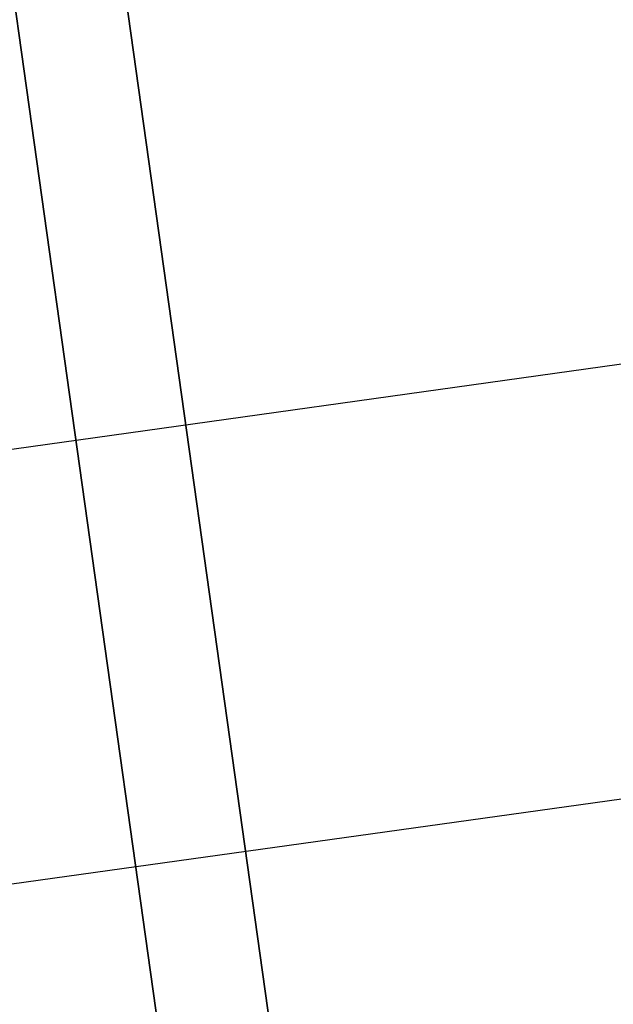
# Model space of a CAD drawing. Units: millimetres. Extents: x -565 to 129, y 53 to 969.
# Drawn here: x -420 to -420, y 526 to 526 of the extents above; entities that cross this region are included whole.
import ezdxf

# ---------------------------------------------------------------- set-up
doc = ezdxf.new("R2010")
doc.units = ezdxf.units.MM
doc.header["$MEASUREMENT"] = 0
doc.layers.add('Predefinito', color=7, linetype='Continuous', true_color=0x000000)

# ---------------------------------------------------------------- blocks, each defined once
blk = doc.blocks.new('Blocco 01')
at = {"layer": 'Predefinito', "extrusion": (0.9781430213107893, -0.2078990706459084, 0.003769122652332374)}
blk.add_arc((19.70645113539671, 235.2890607478505, -60.73498721834618), 4.750000000000043, 3.085472836249216e-12, 178.9840620177584, dxfattribs=at)
at = {"layer": 'Predefinito', "extrusion": (0.978143021310788, -0.2078990706459143, 0.003769122652336841)}
blk.add_arc((19.70644999628598, 235.2890607577281, -60.73498721834522), 3.75999886089347, 359.9999998427052, 178.9840618604762, dxfattribs=at)
at = {"layer": 'Predefinito', "extrusion": (1.387312348224751e-14, 0.01812660043451603, 0.9998356996810462)}
blk.add_arc((86.86566336452388, 116.5376727449015, 240.351479610267), 147.5843223389591, 257.9987380795744, 270.0000000000438, dxfattribs=at)
at = {"layer": 'Predefinito', "extrusion": (-5.482731369787964e-15, 0.01812660043432295, 0.9998356996810498)}
blk.add_arc((86.86566336464331, 116.5376727447587, 239.3614796102626), 147.5843223389554, 257.998738079513, 269.9999999999827, dxfattribs=at)
at = {"layer": 'Predefinito', "extrusion": (-5.755858168740375e-15, -0.01812660043431086, 0.99983569968105)}
blk.add_arc((-86.86566336457345, -116.5376727448078, -239.2773842547842), 146.8015656361899, 76.56223774631809, 91.4399019418838, dxfattribs=at)
at = {"layer": 'Predefinito', "extrusion": (-2.377253920696823e-15, -0.01812660043437407, 0.9998356996810489)}
blk.add_arc((-86.86566336459488, -116.5376727448106, -239.1887746884067), 146.4578614997227, 76.56222859737272, 91.43990194187286, dxfattribs=at)
at = {"layer": 'Predefinito', "extrusion": (-1.797045229476642e-14, -0.01812660043453649, 0.999835699681046)}
blk.add_arc((-86.86566336449852, -116.5376727449259, -232.2680385645455), 145.852508610211, 76.56222859742223, 91.43990194192202, dxfattribs=at)
at = {"layer": 'Predefinito'}
for points, knots in [([(-56.18979678553011, 32.09965913574045, -238.8255443078029), (-56.45981950682524, 32.15639785757045, -238.8255443078029), (-56.73200730120996, 32.21354761548568, -238.8255443078029), (-57.32527569007756, 32.33663771514181, -238.8255443078029), (-57.63527814514169, 32.39972972733676, -238.825544307803), (-58.57041318184736, 32.58651049827108, -238.825544307803), (-59.21667087623705, 32.7111842643826, -238.8255443078029), (-61.15231272468313, 33.07149235353825, -238.8255443078029), (-62.42832754372422, 33.29132745982505, -238.8255443078029), (-66.27156478162188, 33.90139875309321, -238.8255443078029), (-68.85641306202136, 34.24269108459299, -238.8255443078029), (-74.03928767876832, 34.78700532490882, -238.8255443078029), (-76.63727686776392, 34.99002970829398, -238.8255443078029), (-80.52540911862053, 35.1918359966697, -238.8255443078029), (-81.82064617632356, 35.2419795523863, -238.8255443078029), (-83.78618589319684, 35.29140843299021, -238.825544307803), (-84.44249578176655, 35.30359758120203, -238.8255443078029), (-85.39981478691166, 35.31541362456105, -238.8255443078029), (-85.7183546856046, 35.31821040241694, -238.825544307803), (-87.60442337018864, 35.32707757484555, -238.8255443078031), (-89.3278228504928, 35.31218806645791, -238.8255443078016), (-89.9042954307912, 35.39325563842416, -238.8255443078073)], [-31.10863656765014, -31.10863656765014, -31.10863656765014, -31.10863656765014, -30.31572003445598, -30.31572003445598, -29.33779358173161, -29.33779358173161, -27.38194067628284, -27.38194067628284, -23.4702348653853, -23.4702348653853, -15.64682324359023, -15.64682324359023, -7.823411621795153, -7.823411621795153, -3.911705810897617, -3.911705810897617, -1.955852905448831, -1.955852905448831, -0.9779264527244137, -0.9779264527244137, 3.572417974021634, 3.572417974021634, 3.572417974021634, 3.572417974021634]), ([(-56.19390858113543, 32.08008636478942, -238.8255469278992), (-56.46393525804302, 32.13682590857543, -238.8255469278992), (-56.73611910476027, 32.19397482783317, -238.8255469278991), (-57.32931931608869, 32.31705069449706, -238.8255469278991), (-57.63926197107257, 32.38013044733256, -238.8255469278992), (-58.57425887123163, 32.56688347818854, -238.8255469278994), (-59.2204374281907, 32.69154192913721, -238.8255469278992), (-61.15581838669492, 33.05180118815847, -238.8255469278992), (-62.43165358630166, 33.27160516632053, -238.8255469278992), (-66.2743682721494, 33.88159306962129, -238.8255469278992), (-68.85886772775414, 34.22283906895777, -238.8255469278992), (-74.04103142562748, 34.76707827874559, -238.8255469278992), (-76.6386694551239, 34.97007513691276, -238.8255469278992), (-80.52627382207973, 35.17185392115242, -238.8255469278992), (-81.82132784634875, 35.22199037949521, -238.8255469278992), (-83.78660056245525, 35.27141253402762, -238.8255469278992), (-84.44283320626698, 35.28360021944006, -238.8255469278992), (-85.40001529421488, 35.29541457756143, -238.8255469278993), (-85.7184915685459, 35.29821082155586, -238.8255469278993), (-87.60430936447341, 35.30707683351932, -238.825546927899), (-89.32826702073345, 35.29219145225142, -238.8255469278993), (-89.90339049734177, 35.37324156302188, -238.8255469279048)], [0.1849638387756736, 0.1849638387756736, 0.1849638387756736, 0.1849638387756736, 0.9777974948835387, 0.9777974948835387, 1.955594989767077, 1.955594989767077, 3.911189979534171, 3.911189979534171, 7.822379959068359, 7.822379959068359, 15.64475991813673, 15.64475991813673, 23.46713987720511, 23.46713987720511, 27.37832985673932, 27.37832985673932, 29.33392484650642, 29.33392484650642, 30.31172234138998, 30.31172234138998, 34.86146679771103, 34.86146679771103, 34.86146679771103, 34.86146679771103]), ([(-86.878949178868, 35.32220341908707, -113.6916687638389), (-86.54638294754714, 35.32151951375651, -113.6916687638389), (-86.2069638857427, 35.3208174084462, -113.6916687638389), (-85.55528654399949, 35.31692482963457, -113.6916687638389), (-85.24311134855981, 35.31373165270655, -113.6916687638389), (-84.2930976248831, 35.30100138059809, -113.6916687638389), (-83.64167509033112, 35.28831402412303, -113.6916687638389), (-81.69839486452148, 35.23763457261972, -113.6916687638389), (-80.41757344604731, 35.18702530726831, -113.6916687638389), (-76.57087166644008, 34.98492062211829, -113.6916687638389), (-74.00073418667755, 34.78314794831038, -113.6916687638389), (-68.87336017716405, 34.24427851403095, -113.6916687638389), (-66.31612862066461, 33.9071823254602, -113.6916687638389), (-62.51341722495526, 33.30545277169708, -113.6916687638389), (-61.25136365973414, 33.08886093390306, -113.6916687638389), (-59.33739613112556, 32.73412290108334, -113.6916687638389), (-58.695940544493, 32.61090479740577, -113.6916687638389), (-57.76739012904218, 32.42635906869768, -113.6916687638389), (-57.4634497553652, 32.36488460738138, -113.6916687638389), (-56.82447139095243, 32.2330002478884, -113.6916687638389), (-56.48959217514451, 32.16263092024355, -113.6916687638389), (-56.16268856324839, 32.09395581942422, -113.6916687638389)], [0.0005542891944412443, 0.0005542891944412443, 0.0005542891944412443, 0.0005542891944412443, 0.967094955501278, 0.967094955501278, 1.934189911002556, 1.934189911002556, 3.868379822005108, 3.868379822005108, 7.736759644010217, 7.736759644010217, 15.47351928802043, 15.47351928802043, 23.21027893203064, 23.21027893203064, 27.07865875403577, 27.07865875403577, 29.01284866503833, 29.01284866503833, 29.97994362053961, 29.97994362053961, 30.94471744706389, 30.94471744706389, 30.94471744706389, 30.94471744706389]), ([(-86.87748545994259, 35.32220392779965, 225.9687956719833), (-86.53723749229353, 35.3215184166741, 225.9681062480305), (-86.20655185578997, 35.32079345894122, 225.9682188762588), (-85.56916949126274, 35.31701052562342, 225.9687024411062), (-85.25237523647517, 35.31383815350281, 225.969066791586), (-84.28725971103383, 35.30095125668257, 225.9690427734492), (-83.63960424791367, 35.28825142215999, 225.9693165752102), (-81.7086612914307, 35.23790178709441, 225.9705358554277), (-80.4239506344384, 35.18733396470389, 225.9713790120904), (-76.56373421088729, 34.98458311522557, 225.9746557700817), (-73.99519120653467, 34.78260151947081, 225.9785847622928), (-68.87591900296916, 34.24450035898642, 225.9883117909516), (-66.31964394024295, 33.90780399257295, 225.9941835248923), (-62.50553145251104, 33.30416358109585, 226.0054643523206), (-61.23916318537196, 33.08660609454565, 226.0094013335714), (-59.33926334693658, 32.73445559568326, 226.0156269063424), (-58.70339860346218, 32.61242086356479, 226.0179145880045), (-57.75970740621221, 32.42481218932148, 226.0214045984106), (-57.45029091240502, 32.3621474373514, 226.0221814543218), (-56.82081753899516, 32.23223255759109, 226.0240670626864), (-56.49600257236497, 32.16400041997321, 226.0251964652174), (-56.1626168293992, 32.09394467522322, 226.0272193820391)], [0, 0, 0, 0, 0.0009670861268062555, 0.0009670861268062555, 0.001934172253612511, 0.001934172253612511, 0.003868344507225022, 0.003868344507225022, 0.007736688893222015, 0.007736688893222015, 0.01547593790132979, 0.01547593790132979, 0.0232100664373975, 0.0232100664373975, 0.0270784108234004, 0.0270784108234004, 0.02901258310239332, 0.02901258310239332, 0.02997966924188978, 0.02997966924188978, 0.03094675538138624, 0.03094675538138624, 0.03094675538138624, 0.03094675538138624]), ([(-86.87748545994255, 35.32220392779966, -225.9687956719833), (-86.53723749229621, 35.3215184166741, -225.9681062478238), (-86.20655185577615, 35.32079345894038, -225.9682188985548), (-85.5691694912836, 35.31701052562103, -225.9687025047504), (-85.25237523639736, 35.31383815350194, -225.9690667919547), (-84.2872597110192, 35.300951256682, -225.9690427726656), (-83.63960424786214, 35.28825142215891, -225.9693165786316), (-81.70866129136584, 35.23790178709224, -225.9705358483679), (-80.4239506343551, 35.18733396470002, -225.9713790023777), (-76.56389604841463, 34.98459161544645, -225.974655652279), (-73.99551398781095, 34.78262689176, -225.9785842283969), (-68.87624023240308, 34.24454267428276, -225.9883111012367), (-66.31980391517234, 33.90782931100185, -225.9941829878772), (-62.50553145254985, 33.30416358110153, -226.0054643838653), (-61.23916318536076, 33.08660609454411, -226.009401350192), (-59.33926334682155, 32.73445559566165, -226.01562689841), (-58.70339860312168, 32.61242086349765, -226.0179145598882), (-57.75970740611519, 32.42481218930189, -226.0214046112894), (-57.45029091196373, 32.36214743726575, -226.0221813022017), (-56.82081753873368, 32.2322325575379, -226.0240670107722), (-56.49600257237435, 32.16400041997517, -226.0251964675737), (-56.16261682939919, 32.09394467522322, -226.027219382039)], [-0.03095483042223544, -0.03095483042223544, -0.03095483042223544, -0.03095483042223544, -0.02998749195041266, -0.02998749195041266, -0.02902015347858989, -0.02902015347858989, -0.02708547653494435, -0.02708547653494435, -0.02321612276886614, -0.02321612276886614, -0.015475341101664, -0.015475341101664, -0.007738707704360026, -0.007738707704360026, -0.003869353938273218, -0.003869353938273218, -0.001934676969136609, -0.001934676969136609, -0.0009673384845683045, -0.0009673384845683045, 0, 0, 0, 0]), ([(-56.16097242558116, 32.09359529765374, 113.6916687638389), (-56.48842007204851, 32.16238461851724, 113.6916687638389), (-56.82391296734959, 32.23288498993401, 113.691668763839), (-57.46344975536516, 32.36488460738138, 113.691668763839), (-57.76739012904214, 32.42635906869766, 113.691668763839), (-58.69594054449303, 32.61090479740577, 113.691668763839), (-59.33739613112552, 32.73412290108332, 113.691668763839), (-61.25136365973416, 33.08886093390305, 113.691668763839), (-62.51341722495526, 33.30545277169709, 113.691668763839), (-66.31612862066461, 33.90718232546018, 113.691668763839), (-68.87336017716407, 34.24427851403094, 113.691668763839), (-74.00073418667762, 34.78314794831039, 113.691668763839), (-76.57087166644015, 34.9849206221183, 113.691668763839), (-80.41757344604738, 35.18702530726831, 113.691668763839), (-81.6983948645215, 35.23763457261974, 113.691668763839), (-83.6416750903312, 35.28831402412301, 113.691668763839), (-84.29309762488323, 35.30100138059806, 113.691668763839), (-85.2431113485599, 35.31373165270657, 113.691668763839), (-85.55528654399964, 35.31692482963458, 113.691668763839), (-86.2064654138687, 35.32081443098953, 113.6916687638389), (-86.54534418715488, 35.32151736205025, 113.6916687638389), (-86.87742240182554, 35.3222002793153, 113.6916687638389)], [0.000632807140934517, 0.000632807140934517, 0.000632807140934517, 0.000632807140934517, 0.9670949555012816, 0.9670949555012816, 1.934189911002563, 1.934189911002563, 3.868379822005131, 3.868379822005131, 7.736759644010249, 7.736759644010249, 15.47351928802049, 15.47351928802049, 23.21027893203073, 23.21027893203073, 27.07865875403584, 27.07865875403584, 29.01284866503843, 29.01284866503843, 29.97994362053974, 29.97994362053974, 30.94500523746056, 30.94500523746056, 30.94500523746056, 30.94500523746056]), ([(-56.16319520799695, 32.09406366959406), (-56.48993808302221, 32.16270501831747), (-56.82463605580902, 32.23303564102913), (-57.46344948266687, 32.36488594996481), (-57.7673898591691, 32.42636040822791), (-58.69594028324811, 32.61090612761173), (-59.33739587583708, 32.73412422485237), (-61.25136342220591, 33.08886223847904), (-62.51341699912143, 33.30545406363523), (-66.31612843001864, 33.90718357937173), (-68.87336001011643, 34.24427974244035), (-74.00073406681472, 34.7831491257284), (-76.57087157016362, 34.98492177404712), (-80.4175733849768, 35.18702642115097), (-81.69839481515737, 35.23763567385154), (-83.64167505870323, 35.28831510618781), (-84.29309759919659, 35.30100245624218), (-85.24311133153248, 35.31373271899289), (-85.55528652981663, 35.31692589284697), (-86.20631815325227, 35.32081460823093), (-86.54503733655908, 35.32151777877775), (-86.87697135983036, 35.32220040195666)], [0.0004946760172954036, 0.0004946760172954036, 0.0004946760172954036, 0.0004946760172954036, 0.03163003850472191, 0.03163003850472191, 0.0628564496352692, 0.0628564496352692, 0.1253092718963637, 0.1253092718963637, 0.2502149164185529, 0.2502149164185529, 0.50002620546293, 0.50002620546293, 0.749837494507307, 0.749837494507307, 0.8747431390294955, 0.8747431390294955, 0.9371959612905898, 0.9371959612905898, 0.9684223724211369, 0.9684223724211369, 0.9995690215966971, 0.9995690215966971, 0.9995690215966971, 0.9995690215966971]), ([(-86.87443424154586, 35.31300130350029, -238.7600013423762), (-86.54888215337314, 35.31696124931296, -238.7600060238735), (-86.22334418333634, 35.31823347552449, -238.7600240802427), (-85.73383936950488, 35.31710056040141, -238.7600792124767), (-85.56991183062271, 35.31619619221784, -238.7601023939753), (-85.24457569108536, 35.31345345859643, -238.7601590955667), (-85.08317393918612, 35.31159319075322, -238.7601927712131), (-84.28380757740926, 35.30085796478979, -238.7603833363542), (-83.64595578413474, 35.28836297590951, -238.7606104183053), (-81.7204909233662, 35.23833529198264, -238.7615224002257), (-80.43384514589155, 35.18777365365106, -238.7624375204735), (-76.57384225871219, 34.98528841028901, -238.7661011381643), (-74.00802954735944, 34.78377496557316, -238.7697595646179), (-68.8821782677284, 34.24534452689711, -238.7795222405638), (-66.33089778791619, 33.90944385404372, -238.7856093648159), (-62.51393517357634, 33.30557196606836, -238.7965657230771), (-61.24532200902567, 33.08769911197092, -238.8005164557179), (-59.34615811056582, 32.73576776013224, -238.8068959149005), (-58.7138772862397, 32.61446429042237, -238.8090974116126), (-57.45192214710211, 32.36366576900539, -238.8136468211547), (-56.82270408683648, 32.23260579733115, -238.8159939800685), (-56.193681737733, 32.10046680565011, -238.8184160219648)], [0, 0, 0, 0, 0.0009765272797620532, 0.0009765272797620532, 0.001468230225612152, 0.001468230225612152, 0.001952379448277543, 0.001952379448277543, 0.003866081190609459, 0.003866081190609459, 0.007729599510151053, 0.007729599510151053, 0.0154597772660899, 0.0154597772660899, 0.02318871469423939, 0.02318871469423939, 0.02705087932564593, 0.02705087932564593, 0.02898211179577357, 0.02898211179577357, 0.03091005542094094, 0.03091005542094094, 0.03091005542094094, 0.03091005542094094]), ([(-85.56495822686905, 35.31655060049587, -238.7528950385107), (-85.25942290240621, 35.31393094236801, -238.7530912534942), (-84.95966943861883, 35.31023963139128, -238.7533002827587), (-84.34835773877627, 35.30096801732575, -238.7537611235326), (-84.03959735709994, 35.29536601611784, -238.7540112394731), (-83.11013279463184, 35.27566928629973, -238.7548178135526), (-82.48897171739085, 35.25868567275307, -238.7554283026902), (-80.6383975800413, 35.19617128240185, -238.7574582856934), (-79.41299934394337, 35.1390918558515, -238.7590825210605), (-75.72766001571264, 34.92175023032893, -238.7648054728377), (-73.266947771216, 34.71528869781163, -238.7697502833859), (-68.3592224244298, 34.17828738934713, -238.7818780125965), (-65.91271604203511, 33.8480655843022, -238.7890596761755), (-62.27333795965171, 33.2646474963999, -238.8014294559767), (-61.06363456861303, 33.0551617765492, -238.8058214325824), (-59.22986575082608, 32.7135499811422, -238.812914864407), (-58.61790288486392, 32.59562258090999, -238.8153566257855), (-57.72934984781173, 32.41867110310541, -238.8190038817365), (-57.43705685019629, 32.35944476025254, -238.8202202289909), (-56.82474626614308, 32.23303700542599, -238.8228057102234), (-56.50528594976929, 32.16595152715214, -238.8241738646322), (-56.18979678553011, 32.09965913574045, -238.8255443078029)], [0.001307148261295267, 0.001307148261295267, 0.001307148261295267, 0.001307148261295267, 0.002232363079699455, 0.002232363079699455, 0.003157577898103643, 0.003157577898103643, 0.005008007534912019, 0.005008007534912019, 0.008708866825109487, 0.008708866825109487, 0.01611058567349097, 0.01611058567349097, 0.02351230428294254, 0.02351230428294254, 0.02721316356072563, 0.02721316356072563, 0.02906359320116077, 0.02906359320116077, 0.02998880802137835, 0.02998880802137835, 0.03091402284159592, 0.03091402284159592, 0.03091402284159592, 0.03091402284159592]), ([(-56.18979678553011, 32.09965913574045, -238.8255443078029), (-56.50517442141363, 32.16592809217482, -238.8241698243658), (-56.82452030240848, 32.23298957181596, -238.822798767856), (-57.43663345956673, 32.35935813781502, -238.8202097934179), (-57.72883329784327, 32.41856683990049, -238.8189928409883), (-58.61705149985963, 32.59545581589595, -238.8153468129663), (-59.22878446686623, 32.713342995904, -238.8129065346023), (-61.06190810295438, 33.05485124342194, -238.8058153988711), (-62.27119899657755, 33.26428259464455, -238.8014247160253), (-65.90927579220856, 33.84755803955985, -238.7890595923093), (-68.35489582329697, 34.17772547824302, -238.7818792472596), (-73.260866462482, 34.7147115921163, -238.769753887957), (-75.72070480181515, 34.92120984746786, -238.7648099055819), (-79.40475358996589, 35.13867035583083, -238.7590853855013), (-80.62972087329887, 35.19580016457144, -238.7574602452775), (-82.47957442640713, 35.25840679396604, -238.7554295564107), (-83.10045127670648, 35.2754238924973, -238.7548190820305), (-84.02965411763383, 35.29517494198349, -238.7540119288745), (-84.3383496607733, 35.30079575852903, -238.7537615305338), (-84.94958081930497, 35.31010642638364, -238.7532998138903), (-85.2493132299565, 35.31381852344882, -238.7530902277106), (-85.55459348646845, 35.31646130359869, -238.7528950385108)], [0, 0, 0, 0, 0.0009248015548708054, 0.0009248015548708054, 0.001849603109741611, 0.001849603109741611, 0.003699206219483222, 0.003699206219483222, 0.007398412435033445, 0.007398412435033445, 0.01479682491966644, 0.01479682491966644, 0.02219523764397328, 0.02219523764397328, 0.02589444387221839, 0.02589444387221839, 0.02774404697799258, 0.02774404697799258, 0.02866884853087968, 0.02866884853087968, 0.02959365008376677, 0.02959365008376677, 0.02959365008376677, 0.02959365008376677]), ([(-85.55459348646845, 35.31646130359869, -238.7528950385108), (-85.3955148522076, 35.31508417603172, -238.7528950385108), (-85.2381806216653, 35.3134185985618, -238.7528950385108), (-84.44249578176654, 35.30359758120203, -238.7528950385108), (-83.78618589319683, 35.29140843299021, -238.7528950385108), (-81.82064617632354, 35.2419795523863, -238.7528950385108), (-80.52540911862052, 35.1918359966697, -238.7528950385108), (-76.6372768677639, 34.99002970829398, -238.7528950385108), (-74.0392876787683, 34.78700532490882, -238.7528950385108), (-68.85641306202136, 34.24269108459299, -238.7528950385108), (-66.27156478162188, 33.90139875309321, -238.7528950385108), (-62.42832754372422, 33.29132745982505, -238.7528950385108), (-61.15231272468312, 33.07149235353825, -238.7528950385108), (-59.21667087623704, 32.7111842643826, -238.7528950385108), (-58.57041318184736, 32.58651049827108, -238.7528950385108), (-57.63527814514168, 32.39972972733676, -238.7528950385108), (-57.32527569007756, 32.33663771514181, -238.7528950385108), (-55.47392639527723, 31.95252358826198, -238.7528950385107), (-53.73487396535327, 31.56944097288932, -238.7528950385096), (-53.42421004951746, 31.58097312890697, -238.752895038523)], [1.473267060219638, 1.473267060219638, 1.473267060219638, 1.473267060219638, 1.955852905448831, 1.955852905448831, 3.911705810897617, 3.911705810897617, 7.823411621795153, 7.823411621795153, 15.64682324359023, 15.64682324359023, 23.4702348653853, 23.4702348653853, 27.38194067628284, 27.38194067628284, 29.33779358173161, 29.33779358173161, 30.31572003445598, 30.31572003445598, 34.86387414611179, 34.86387414611179, 34.86387414611179, 34.86387414611179]), ([(-56.19779352390947, 32.08089403850106, -238.818415626402), (-56.82674433230273, 32.21301800542194, -238.8159938608754), (-57.45589109647866, 32.34406405636496, -238.8136465029765), (-58.71769055404685, 32.59483323052388, -238.8090970309504), (-59.34988697631443, 32.71612146881822, -238.8068955590018), (-61.24849315624812, 33.06795142889431, -238.8005171381564), (-62.51663170831058, 33.28574690970464, -238.7965672768778), (-66.33307444938904, 33.88954609225429, -238.7856105466133), (-68.88430922579448, 34.22545830573166, -238.7795225953423), (-74.00977696721915, 34.76384850807238, -238.7697593846694), (-76.57524883948915, 34.965334993064, -238.7661009896756), (-80.43473906328332, 35.16779289927612, -238.7624374212602), (-81.72121399850407, 35.21834761623352, -238.761522314364), (-83.65957954362922, 35.26871005562571, -238.7606041306389), (-84.3105028793294, 35.2813959180846, -238.7603739583175), (-85.59916808843626, 35.29833279611874, -238.7600729768694), (-86.23684242579162, 35.30102868480693, -238.7600105026195), (-86.87443424154586, 35.31300130350029, -238.7600013423762)], [-0.03090594960838847, -0.03090594960838847, -0.03090594960838847, -0.03090594960838847, -0.0289782245833464, -0.0289782245833464, -0.02704725006030039, -0.02704725006030039, -0.02318652983656154, -0.02318652983656154, -0.01545772675357589, -0.01545772675357589, -0.007728580359181522, -0.007728580359181522, -0.003865577304667466, -0.003865577304667466, -0.001912656134394996, -0.001912656134394996, -2.775557561562891e-17, -2.775557561562891e-17, -2.775557561562891e-17, -2.775557561562891e-17]), ([(-86.86566339413888, 35.31216171888693, -239.7499999999256), (-86.22176316141247, 35.31083693692936, -239.749999992554), (-85.57794810805248, 35.30817023507636, -239.7500764308766), (-84.29065805741541, 35.29098605440026, -239.7503820007329), (-83.64714187835469, 35.27839640012992, -239.7506111388347), (-81.7169943714407, 35.22818580973133, -239.7515275038448), (-80.43078058193692, 35.17761031602312, -239.752443635376), (-76.57377263867988, 34.97520545697276, -239.75610822692), (-74.00560169045679, 34.77346273280904, -239.7597727306833), (-68.8849068311442, 34.23554943294727, -239.769530193692), (-66.33008820610499, 33.89915671130863, -239.7756284072091), (-62.51682502621381, 33.29590070145511, -239.7865777035827), (-61.24858984731421, 33.0781080163525, -239.7905283547904), (-59.3505095302731, 32.72639522033466, -239.7969057324639), (-58.7185021794982, 32.60513923158297, -239.7991067586824), (-57.45591220578901, 32.35428270442792, -239.8036594018843), (-56.82564015042784, 32.22299399650342, -239.8060111740189), (-56.19550904150775, 32.09061773099769, -239.8084380933335)], [0.3110017083114248, 0.3110017083114248, 0.3110017083114248, 0.3110017083114248, 2.254762385257377, 2.254762385257377, 4.198523062203392, 4.198523062203392, 8.086044416095424, 8.086044416095424, 15.86108712387948, 15.86108712387948, 23.63612983166355, 23.63612983166355, 27.52365118555557, 27.52365118555557, 29.46741186250159, 29.46741186250159, 31.41117253944764, 31.41117253944764, 31.41117253944764, 31.41117253944764]), ([(-86.82253439024385, 35.31204603271917, -238.7600022265359), (-86.25296698330382, 35.31070277144806, -238.7600131903893), (-85.68336257899757, 35.3084901950511, -238.7600659568067), (-85.11393857132788, 35.30182959001441, -238.7601885352418), (-84.46618708390066, 35.29425278123651, -238.7603279750312), (-83.81857865429716, 35.28204330224463, -238.7605447307074), (-83.17109918682615, 35.26592296536997, -238.7608387671118), (-81.87614025188415, 35.23368229162061, -238.7614268399208), (-80.58173693643096, 35.18420524988282, -238.7623239757249), (-79.28788699012992, 35.11756868683052, -238.7635303409915), (-76.70018709752785, 34.98429556072595, -238.7659430715246), (-74.11553831378905, 34.78331751611988, -238.7695927515194), (-71.53878974998119, 34.51430523012265, -238.7744720207567), (-68.96204118617334, 34.24529294412543, -238.7793512899939), (-66.39091909801314, 33.90797956481265, -238.7854653434571), (-63.83250078888236, 33.50403672438319, -238.7927960688588), (-62.55329163431696, 33.30206530416846, -238.7964614315597), (-61.2769873765848, 33.08318637549348, -238.8004314354654), (-60.00356069464823, 32.84740745974089, -238.8047061705564), (-59.36684735367994, 32.7295180018646, -238.806843538102), (-58.73082976428714, 32.60755441527292, -238.8090570846191), (-58.09553330117852, 32.48136886662885, -238.8113468727383), (-57.46023685355203, 32.35518332105991, -238.8136366608017), (-56.82597575299394, 32.22306861656265, -238.8160028459841), (-56.19185656596277, 32.08985427022498, -238.8184451253966)], [0.2350054316073372, 0.2350054316073372, 0.2350054316073372, 0.2350054316073372, 1.943444603968023, 1.943444603968023, 1.943444603968023, 3.886889207936046, 3.886889207936046, 3.886889207936046, 7.773778415872092, 7.773778415872092, 7.773778415872092, 15.54755683174418, 15.54755683174418, 15.54755683174418, 23.32133524761628, 23.32133524761628, 23.32133524761628, 27.20822445555233, 27.20822445555233, 27.20822445555233, 29.15166905952035, 29.15166905952035, 29.15166905952035, 31.09511361612681, 31.09511361612681, 31.09511361612681, 31.09511361612681]), ([(-56.16498077014921, 32.07710243650791, -219.6522403207001), (-56.47281823853583, 32.13867436515905, -219.6485128430372), (-56.78987566841611, 32.20529990484745, -219.64483030036), (-57.40251083597527, 32.33199591642352, -219.6375592431707), (-57.69583942927603, 32.39152143838461, -219.6339700901884), (-58.59208123786983, 32.57023044811942, -219.6233417597338), (-59.22056606964799, 32.69152684457859, -219.6164417099173), (-61.13138284989181, 33.04732028525594, -219.5963023020053), (-62.43263837385414, 33.27228551311532, -219.5835866060736), (-64.10437784124244, 33.53698186888345, -219.5687004757772), (-64.41005235883462, 33.58430442306527, -219.5660457968698), (-65.05004460333825, 33.68134099767783, -219.5606152045451), (-65.37002313948655, 33.72878451895564, -219.5579669802488), (-66.3298067053696, 33.8678886970696, -219.5502235229582), (-66.96945929899522, 33.95632289190411, -219.5453295055623), (-68.88752994141116, 34.20877187415075, -219.531448681554), (-70.16466105421122, 34.35986370027979, -219.5232669634637), (-72.07402671544891, 34.56055059473564, -219.5126083454055), (-72.7007877873948, 34.62229026601874, -219.5093747000416), (-73.96846429683235, 34.73894151351401, -219.5033566223561), (-74.60377265777359, 34.79326372589098, -219.5006034917937), (-76.51386186612723, 34.94412505067242, -219.4931106438483), (-77.7925126837541, 35.0285273839679, -219.4891391355093), (-80.35695111069565, 35.1643308633031, -219.4832447019123), (-81.64239425911862, 35.21573853710228, -219.4813215345405), (-83.60018115390413, 35.26742342813722, -219.4799725963845), (-84.25832357980734, 35.2804135790123, -219.479778919052), (-85.22019758125558, 35.29347439976217, -219.4798723560812), (-85.53599970224597, 35.29676268197573, -219.4799674939315), (-86.19585412062348, 35.30078890608204, -219.480285753864), (-86.54053293520072, 35.30150429415801, -219.4805088609176), (-86.87852185235062, 35.30424853397602, -219.4807959844043)], [0, 0, 0, 0, 0.03125861637187626, 0.03125861637187626, 0.06251723274375252, 0.06251723274375252, 0.125034465487505, 0.125034465487505, 0.2500295477958908, 0.2500295477958908, 0.2812721819087856, 0.2812721819087856, 0.3125148160216804, 0.3125148160216804, 0.37500008424747, 0.37500008424747, 0.5000197124126635, 0.5000197124126635, 0.5625098646349163, 0.5625098646349163, 0.625000016857169, 0.625000016857169, 0.7500098770294341, 0.7500098770294341, 0.8750049593378223, 0.8750049593378223, 0.9375024796689111, 0.9375024796689111, 0.9687512398344555, 0.9687512398344555, 1, 1, 1, 1]), ([(-86.87852185055215, 35.304250279121, 219.4807959844041), (-86.54053392369778, 35.30150543678145, 219.4805088617577), (-86.19585613041326, 35.30079005095705, 219.4802857551583), (-85.5360034687753, 35.296763853504, 219.4799674953715), (-85.22020220791036, 35.29347559138791, 219.4798723572125), (-84.25833116870224, 35.28041484644115, 219.4797789181128), (-83.60019074992354, 35.2674247711487, 219.4799725925389), (-81.64240944689615, 35.21574018155844, 219.4813215173959), (-80.35696998849276, 35.1643328080209, 219.4832446697934), (-76.5105510791188, 34.96064082276931, 219.4920857343105), (-73.96091563276987, 34.7588752965028, 219.5020752537501), (-70.8068283168256, 34.42736107329285, 219.5196821900089), (-70.1636319969307, 34.35554304136804, 219.5235357948645), (-68.88711367638197, 34.20446886681404, 219.5317168635623), (-68.248137054884, 34.12461841078893, 219.5360758958092), (-66.33031894286856, 33.87220330763915, 219.5499548521214), (-65.05008245095496, 33.6867211992549, 219.5602794266105), (-63.45003130110914, 33.43337668306961, 219.5745271397685), (-63.10235509108963, 33.37714544116031, 219.5776940240547), (-62.44215596821242, 33.26795641559972, 219.5838503233335), (-62.11446295928815, 33.21259677494645, 219.5869748204439), (-61.13761027428504, 33.0441743265683, 219.5964873541907), (-60.49453985835467, 32.92874138400297, 219.6030144332434), (-59.22058612270566, 32.6915318496034, 219.6164414860263), (-58.59209692280166, 32.57023468471888, 219.6233415765891), (-57.6958488639079, 32.39152450962108, 219.6339699724222), (-57.40251853059712, 32.33199865826319, 219.6375591479068), (-56.78987964015784, 32.2053019050561, 219.6448302515218), (-56.47282004431445, 32.13867590307505, 219.648512818325), (-56.16498113093829, 32.07710072906382, 219.6522403207004)], [0, 0, 0, 0, 0.03124876024770502, 0.03124876024770502, 0.06249752049541004, 0.06249752049541004, 0.1249950409908201, 0.1249950409908201, 0.2499901234126464, 0.2499901234126464, 0.4999802882562934, 0.4999802882562934, 0.5624901021163919, 0.5624901021163919, 0.6249999159764905, 0.6249999159764905, 0.7499704530999416, 0.7499704530999416, 0.7812192237053976, 0.7812192237053976, 0.8124679943108538, 0.8124679943108538, 0.874965535521766, 0.874965535521766, 0.937482767760883, 0.937482767760883, 0.9687413838804415, 0.9687413838804415, 1, 1, 1, 1]), ([(-86.87852389123668, 35.30220720150005, -219.4807954020034), (-86.54433551248424, 35.30153831868134, -219.4805120766577), (-86.20636668938218, 35.30082286086351, -219.4802913390023), (-85.55579174603405, 35.29688579005215, -219.479974391671), (-85.24312565302004, 35.29372028870146, -219.4798781819952), (-84.29185618463225, 35.28100223496698, -219.4797753738345), (-83.64153510631138, 35.26830451851789, -219.4799567166848), (-81.69901523045517, 35.21762810231615, -219.4812585474621), (-80.41812739043196, 35.16702467819667, -219.4831377213491), (-76.5715309267293, 34.96492234333564, -219.4918805755661), (-74.00140097288994, 34.76313140426651, -219.50184915276), (-68.87497486934312, 34.22431039002204, -219.5304663000599), (-66.31871466281153, 33.88733291259958, -219.5489988058812), (-62.5172658178606, 33.28581638156962, -219.582824980576), (-61.25549327706997, 33.06927827027649, -219.5950490013886), (-59.34194756327438, 32.71462887693983, -219.6151174954632), (-58.70062131419741, 32.59143929206744, -219.6220958500035), (-57.77227036525423, 32.40693978286426, -219.6330358706207), (-57.46841931014384, 32.34548593871846, -219.6367612922943), (-56.8289002038748, 32.21349535029986, -219.6443761664472), (-56.49322579053014, 32.14295756152811, -219.6482656189265), (-56.16560832056278, 32.07413263809622, -219.6522403540772)], [-1, -1, -1, -1, -0.9687500209679863, -0.9687500209679863, -0.9375000419359727, -0.9375000419359727, -0.8750000838719455, -0.8750000838719455, -0.7500001190115378, -0.7500001190115378, -0.4999531795619517, -0.4999531795619517, -0.2500003700413738, -0.2500003700413738, -0.125000214799152, -0.125000214799152, -0.06250010739957602, -0.06250010739957602, -0.03125005369978801, -0.03125005369978801, 0, 0, 0, 0]), ([(-56.16560832052193, 32.07413263808513, 219.6522403541071), (-56.49322477425986, 32.14295734803456, 219.6482656312273), (-56.82889841872495, 32.21349497620024, 219.6443771996858), (-57.4684167746824, 32.34548542108962, 219.6367653954083), (-57.77226773649399, 32.40693925447204, 219.6330420771094), (-58.70061880015808, 32.5914388043351, 219.6221080709953), (-59.34194560362254, 32.71462850839539, 219.615132474556), (-61.25549416834401, 33.06927844614737, 219.5950634958626), (-62.51726834262732, 33.28581678125475, 219.5828249183534), (-66.31872781587573, 33.88733499345884, 219.5489987697767), (-68.87500152028271, 34.22431390226966, 219.530466095099), (-74.00143265565761, 34.76313402297225, 219.5018490320887), (-76.57153949859058, 34.96492279327331, 219.4918805547938), (-80.41812737358333, 35.16702467751079, 219.4831377205726), (-81.69901522076646, 35.21762810203337, 219.4812585469071), (-83.64153510433593, 35.26830451846976, 219.479956716431), (-84.29185618303697, 35.28100223493493, 219.4797753736596), (-85.24312565196448, 35.29372028868602, 219.4798781819289), (-85.55579174516298, 35.29688579004079, 219.4799743915478), (-86.20636668894217, 35.30082286085785, 219.4802913389155), (-86.54433551225486, 35.30153831867838, 219.4805120766643), (-86.87852389119186, 35.30220720150174, 219.4807954023474)], [-1, -1, -1, -1, -0.9687500189697003, -0.9687500189697003, -0.9375000379394004, -0.9375000379394004, -0.8750000758788008, -0.8750000758788008, -0.7500001606341427, -0.7500001606341427, -0.5000460420928933, -0.5000460420928933, -0.249999911267097, -0.249999911267097, -0.1249999309495073, -0.1249999309495073, -0.06249996547475366, -0.06249996547475366, -0.03124998273737683, -0.03124998273737683, 0, 0, 0, 0]), ([(-56.16475042456871, 32.07395240942114, -222.7505705379094), (-56.49499711617079, 32.14332968206723, -222.7505705379094), (-56.83345170207916, 32.21445293575928, -222.7505705379093), (-57.47701273256247, 32.34724122886306, -222.7505705379093), (-57.78252799191677, 32.40900632763211, -222.7505705379093), (-58.71692811680619, 32.59462319705948, -222.7505705379093), (-59.36236522911069, 32.71852135046729, -222.7505705379094), (-61.28714174428724, 33.07492238126966, -222.7505705379093), (-62.55636350898204, 33.29241436982299, -222.7505705379094), (-66.38150470797333, 33.89642538553073, -222.7505705379094), (-68.95385184880026, 34.23426680734713, -222.7505705379094), (-74.11121616789241, 34.77294956803486, -222.7505705379094), (-76.69623484302542, 34.97384250236681, -222.7505705379094), (-80.56496279599135, 35.17346194319865, -222.7505705379093), (-81.85401946562546, 35.22304311831846, -222.7505705379093), (-83.80994614070582, 35.27188076594453, -222.7505705379094), (-84.46252757978417, 35.28391718006347, -222.7505705379094), (-85.41493328925897, 35.29556031235072, -222.7505705379094), (-85.73227837538299, 35.29830216996848, -222.7505705379094), (-86.332941618897, 35.30107725330181, -222.7505705379094), (-86.60626709540963, 35.30166685726084, -222.7505705379094), (-86.87789105577721, 35.30221062973378, -222.7505705379094)], [-0.001969804466063596, -0.001969804466063596, -0.001969804466063596, -0.001969804466063596, 0.9728825273011695, 0.9728825273011695, 1.945765054602339, 1.945765054602339, 3.891530109204658, 3.891530109204658, 7.783060218409312, 7.783060218409312, 15.56612043681862, 15.56612043681862, 23.34918065522793, 23.34918065522793, 27.24071076443257, 27.24071076443257, 29.18647581903491, 29.18647581903491, 30.15935834633606, 30.15935834633606, 30.94541306311505, 30.94541306311505, 30.94541306311505, 30.94541306311505]), ([(-56.1647504247914, 32.0739524094679, 222.7505705379094), (-56.49499711632296, 32.14332968209922, 222.7505705379094), (-56.83345170215156, 32.2144529357742, 222.7505705379094), (-57.47701273256243, 32.34724122886304, 222.7505705379094), (-57.78252799191674, 32.40900632763211, 222.7505705379093), (-58.71692811680614, 32.59462319705947, 222.7505705379093), (-59.36236522911065, 32.71852135046728, 222.7505705379093), (-61.28714174428718, 33.07492238126965, 222.7505705379093), (-62.55636350898203, 33.29241436982299, 222.7505705379093), (-66.38150470797329, 33.89642538553071, 222.7505705379093), (-68.95385184880026, 34.23426680734713, 222.7505705379093), (-74.1112161678924, 34.77294956803485, 222.7505705379093), (-76.69623484302542, 34.97384250236681, 222.7505705379094), (-80.56496279599136, 35.17346194319865, 222.7505705379093), (-81.85401946562548, 35.22304311831846, 222.7505705379094), (-83.80994614070579, 35.2718807659445, 222.7505705379094), (-84.46252757978417, 35.28391718006348, 222.7505705379093), (-85.41493328925898, 35.29556031235071, 222.7505705379093), (-85.73227837538298, 35.29830216996847, 222.7505705379093), (-86.3329416187834, 35.30107725330127, 222.7505705379093), (-86.60626709517837, 35.30166685726033, 222.7505705379093), (-86.87789105543241, 35.30221062973308, 222.7505705379093)], [-0.00196980424690858, -0.00196980424690858, -0.00196980424690858, -0.00196980424690858, 0.972882527301165, 0.972882527301165, 1.94576505460233, 1.94576505460233, 3.89153010920466, 3.89153010920466, 7.783060218409341, 7.783060218409341, 15.56612043681866, 15.56612043681866, 23.34918065522798, 23.34918065522798, 27.24071076443262, 27.24071076443262, 29.18647581903492, 29.18647581903492, 30.15935834633607, 30.15935834633607, 30.94541306278247, 30.94541306278247, 30.94541306278247, 30.94541306278247]), ([(-56.16560780338206, 32.07413500225152, -226.0272957428768), (-56.49292253118627, 32.14289626726292, -226.0268375793745), (-56.82827392552097, 32.21336608804681, -226.0254799272155), (-57.46725114395989, 32.34524939957496, -226.0226033414997), (-57.77084024408468, 32.40665369843457, -226.021116837841), (-58.69825654897858, 32.59097926842229, -226.0178669712715), (-59.3389385112716, 32.71405669912022, -226.0157130432175), (-61.25070807703216, 33.06842535033478, -226.0091477934557), (-62.51129475375959, 33.28480855182144, -226.005228113926), (-66.30894665312785, 33.88591562571672, -225.9946776271968), (-68.86259368771744, 34.22274210426907, -225.9883623136273), (-73.98392131041254, 34.76155890853374, -225.9785849271812), (-76.55156154996877, 34.96348148846744, -225.9751899902541), (-80.39444273823675, 35.16597114760494, -225.9711469492647), (-81.67397707245598, 35.2167361525509, -225.9701501318127), (-83.61427068444293, 35.26770585824463, -225.9695221894864), (-84.26414241498969, 35.28050942220326, -225.9693382941147), (-85.21515095920596, 35.29340001189803, -225.9688673152237), (-85.52728677921641, 35.29663169945047, -225.9691485649749), (-86.1757907026816, 35.30070756233334, -225.9694903668978), (-86.51312913284147, 35.30146797785267, -225.9695338105742), (-86.84713414630717, 35.30214154585601, -225.9688494183221)], [-0.03089295884307698, -0.03089295884307698, -0.03089295884307698, -0.03089295884307698, -0.02992755352976519, -0.02992755352976519, -0.0289621482164534, -0.0289621482164534, -0.02703133758982983, -0.02703133758982983, -0.02316971790017866, -0.02316971790017866, -0.01544813988260112, -0.01544813988260112, -0.007723238749485683, -0.007723238749485683, -0.003861619017905584, -0.003861619017905584, -0.001930809508952792, -0.001930809508952792, -0.000965404754476396, -0.000965404754476396, 0, 0, 0, 0]), ([(-86.8471341463071, 35.302141545856, 225.9688494183221), (-86.51312913300562, 35.30146797785304, 225.9695338105737), (-86.17579070301166, 35.30070756233429, 225.9694903668976), (-85.52728677984285, 35.29663169945586, 225.9691485649752), (-85.21515095997765, 35.2934000119068, 225.9688673152232), (-84.26414241625181, 35.28050942222475, 225.9693382941142), (-83.61427068603973, 35.26770585827867, 225.9695221894861), (-81.67397707415917, 35.21673615261334, 225.9701501318114), (-80.39444273974654, 35.16597114767402, 225.9711469492632), (-76.5515615508568, 34.96348148853852, 225.9751899902529), (-73.98392131086315, 34.76155890858237, 225.9785849271805), (-68.86259368817876, 34.22274210431937, 225.9883623136266), (-66.30894665403275, 33.88591562583757, 225.9946776271948), (-62.51129475520117, 33.28480855206247, 226.0052281139223), (-61.25070807858295, 33.06842535060796, 226.009147793451), (-59.33893851266799, 32.71405669938711, 226.0157130432129), (-58.69825655007556, 32.59097926863702, 226.017866971268), (-57.77084024474646, 32.40665369856819, 226.0211168378389), (-57.46725114449956, 32.34524939968544, 226.0226033414976), (-56.82827392580557, 32.21336608810666, 226.0254799272255), (-56.49292253131978, 32.14289626729099, 226.026837579397), (-56.1656078033725, 32.07413500224952, 226.0272957429235)], [-0.03092320987245838, -0.03092320987245838, -0.03092320987245838, -0.03092320987245838, -0.02995685977399429, -0.02995685977399429, -0.02899050967553021, -0.02899050967553021, -0.02705780947860203, -0.02705780947860203, -0.02319240836790044, -0.02319240836790044, -0.01545994284922854, -0.01545994284922854, -0.007730803702818665, -0.007730803702818665, -0.003865402634985006, -0.003865402634985006, -0.001932701317492503, -0.001932701317492503, -0.0009663506587462514, -0.0009663506587462514, 0, 0, 0, 0]), ([(-56.19390858113543, 32.08008636478942, -238.8255469278992), (-56.51116878535314, 32.14675088643937, -238.8241698573258), (-56.83243015905171, 32.21421399869901, -238.8227950677305), (-57.44779586389025, 32.3412273755081, -238.8201988685518), (-57.74152096477497, 32.40072412454452, -238.8189776506925), (-58.6352743830051, 32.57864431897137, -238.8153127579388), (-59.25082087628343, 32.69719697694202, -238.8128597385079), (-61.09460301556123, 33.04040761146124, -238.805737852664), (-62.31070677644794, 33.25072864783273, -238.8013309930415), (-65.97030822545653, 33.83633291006608, -238.788922433746), (-68.43058947534092, 34.16736868791764, -238.7817269249516), (-73.365569753508, 34.70452127779542, -238.7695981279037), (-75.83985548844247, 34.91036053630236, -238.7646657106122), (-79.54522963674167, 35.12576257881307, -238.7589803320014), (-80.77734158646355, 35.18202556046598, -238.7573714875319), (-82.63916918481726, 35.24305243389374, -238.755368552485), (-83.26473245558947, 35.2594972475094, -238.754767550198), (-84.19805070105276, 35.27832091568914, -238.7539786524692), (-84.50773533436725, 35.28362071437282, -238.753734855998), (-85.12009996550765, 35.29226537530922, -238.7532872531877), (-85.42080492697924, 35.29561559074296, -238.7530843538368), (-85.73082507293755, 35.29786203206394, -238.7528924184145)], [-0.03090991702764113, -0.03090991702764113, -0.03090991702764113, -0.03090991702764113, -0.02997965106662254, -0.02997965106662254, -0.02904938510560395, -0.02904938510560395, -0.02718885318356676, -0.02718885318356676, -0.02346778934280305, -0.02346778934280305, -0.01602566160666576, -0.01602566160666576, -0.008583533626288782, -0.008583533626288782, -0.004862469637318397, -0.004862469637318397, -0.003001937711735881, -0.003001937711735881, -0.002071671748944623, -0.002071671748944623, -0.001141405786153365, -0.001141405786153365, -0.001141405786153365, -0.001141405786153365]), ([(-85.72550129317577, 35.29782334182459, -238.7528924184145), (-85.41564016843715, 35.29556483751611, -238.7530838952348), (-85.1149892221869, 35.29220343502833, -238.753287466126), (-84.50265659132772, 35.28353863989582, -238.7537348815997), (-84.1930007479814, 35.27822913886406, -238.7539786763542), (-83.25980389197738, 35.25937745352834, -238.7547677962019), (-82.63438279492104, 35.24291537789234, -238.7553692037646), (-80.77292439923389, 35.18184088575023, -238.7573724738029), (-79.5410332595071, 35.12555184357946, -238.758980779091), (-75.83631556514466, 34.91008817166677, -238.7646653126071), (-73.3624745263756, 34.70422961537953, -238.7695977321989), (-68.42838719019778, 34.16708368900859, -238.7817236783613), (-65.96855685083337, 33.83607515045107, -238.7889175543743), (-62.30961820537195, 33.25054320072492, -238.8013239938133), (-61.09372468098328, 33.04024979649134, -238.8057296677379), (-59.2502703693488, 32.69709165933291, -238.8128495906872), (-58.6348408857183, 32.57855944768075, -238.8153023858674), (-57.74125794533312, 32.40067105180645, -238.8189662134832), (-57.44758045870028, 32.34118331679387, -238.820186170533), (-56.83231517825316, 32.21418986451191, -238.8227838106796), (-56.51111198986271, 32.14673895224733, -238.8241614364879), (-56.19390858113543, 32.08008636478942, -238.8255469278992)], [-0.02976004059927412, -0.02976004059927412, -0.02976004059927412, -0.02976004059927412, -0.0288300393441177, -0.0288300393441177, -0.02790003808896128, -0.02790003808896128, -0.02604003557864846, -0.02604003557864846, -0.02232003042106694, -0.02232003042106694, -0.01488002010211021, -0.01488002010211021, -0.007440010026449748, -0.007440010026449748, -0.00372000501598424, -0.00372000501598424, -0.00186000250799212, -0.00186000250799212, -0.0009300012539960599, -0.0009300012539960599, 0, 0, 0, 0]), ([(-85.72550129317577, 35.29782334182459, -238.7528924184145), (-85.50777612112674, 35.29623639464123, -238.7528924184145), (-85.29449625221775, 35.29411217150256, -238.7528924184145), (-84.44283320626697, 35.28360021944005, -238.7528924184145), (-83.78660056245523, 35.27141253402761, -238.7528924184145), (-81.82132784634874, 35.2219903794952, -238.7528924184145), (-80.52627382207969, 35.17185392115241, -238.7528924184145), (-76.63866945512389, 34.97007513691275, -238.7528924184145), (-74.04103142562747, 34.76707827874559, -238.7528924184145), (-68.85886772775413, 34.22283906895777, -238.7528924184144), (-66.2743682721494, 33.88159306962129, -238.7528924184144), (-62.43165358630165, 33.27160516632053, -238.7528924184144), (-61.15581838669492, 33.05180118815847, -238.7528924184144), (-59.2204374281907, 32.69154192913721, -238.7528924184144), (-58.57425887123163, 32.56688347818854, -238.7528924184145), (-57.63926197107258, 32.38013044733256, -238.7528924184144), (-57.32931931608871, 32.31705069449706, -238.7528924184143), (-55.47819818082556, 31.93298417922703, -238.7528924184144), (-53.73859948929646, 31.54978881105179, -238.7528924184165), (-53.42931255597782, 31.56159921115431, -238.7528924183965)], [-29.98834733398104, -29.98834733398104, -29.98834733398104, -29.98834733398104, -29.33392484650642, -29.33392484650642, -27.37832985673932, -27.37832985673932, -23.46713987720511, -23.46713987720511, -15.64475991813673, -15.64475991813673, -7.822379959068359, -7.822379959068359, -3.911189979534171, -3.911189979534171, -1.955594989767077, -1.955594989767077, -0.9777974948835387, -0.9777974948835387, 3.56977854139776, 3.56977854139776, 3.56977854139776, 3.56977854139776]), ([(-65.1109969465921, 33.7103006404974, -238.7892196731569), (-64.64311283431158, 33.64061211354718, -238.7892196731569), (-64.17588367007123, 33.56873261596431, -238.7892196731568), (-62.42832754372422, 33.29132745982505, -238.7892196731569), (-61.15231272468313, 33.07149235353825, -238.7892196731569), (-59.21667087623705, 32.7111842643826, -238.7892196731569), (-58.57041318184736, 32.58651049827108, -238.7892196731569), (-57.63527814514168, 32.39972972733676, -238.7892196731569), (-57.32527569007756, 32.33663771514181, -238.7892196731569), (-55.47392639527723, 31.95252358826198, -238.7892196731568), (-53.73487396535327, 31.56944097288932, -238.7892196731559), (-53.42421004951746, 31.58097312890698, -238.789219673169)], [22.04587238451069, 22.04587238451069, 22.04587238451069, 22.04587238451069, 23.4702348653853, 23.4702348653853, 27.38194067628284, 27.38194067628284, 29.33779358173161, 29.33779358173161, 30.31572003445598, 30.31572003445598, 34.86387414611179, 34.86387414611179, 34.86387414611179, 34.86387414611179]), ([(-53.42931255597782, 31.56159921115432, -238.7892196731411), (-53.73859948929646, 31.54978881105179, -238.7892196731585), (-55.47819818082556, 31.93298417922703, -238.7892196731568), (-57.3293193160887, 32.31705069449706, -238.7892196731567), (-57.63926197107258, 32.38013044733256, -238.7892196731568), (-58.57425887123163, 32.56688347818854, -238.7892196731569), (-59.22043742819071, 32.69154192913721, -238.7892196731568), (-61.15581838669492, 33.05180118815847, -238.7892196731568), (-62.43165358630166, 33.27160516632053, -238.7892196731568), (-64.17891329762642, 33.5489630695128, -238.7892196731568), (-64.6460200260818, 33.62082396450175, -238.7892196731568), (-65.1137814972777, 33.69049474835057, -238.7892196731568)], [-3.56977854139776, -3.56977854139776, -3.56977854139776, -3.56977854139776, 0.9777974948835387, 0.9777974948835387, 1.955594989767077, 1.955594989767077, 3.911189979534171, 3.911189979534171, 7.822379959068359, 7.822379959068359, 9.246375050451997, 9.246375050451997, 9.246375050451997, 9.246375050451997])]:
    blk.add_open_spline(points, degree=3, knots=knots, dxfattribs=at)
blk = doc.blocks.new('P00001158')
at = {"layer": 'Predefinito'}
blk.add_open_spline([(-34.77322995894053, 28.55985846362199, 0.5009730584916667), (-36.53852708816967, 28.9350629322781, 0.5009730584916667), (-40.0691213466279, 29.68547186959033, 0.5009730587092349), (-45.36501273431522, 30.81108527555866, 0.5009730591990547), (-50.66090412200256, 31.93669868152701, 0.500973059361911), (-54.1914983804608, 32.68710761883925, 0.5009730589268884), (-56.59181936345614, 33.19571613656961, 0.5009730585489933), (-57.86248016986112, 33.45970411455384, 0.5009748863936352), (-60.41171553056543, 33.94836951745609, 0.5009682706613887), (-63.60946252437117, 34.49873528321877, 0.5009759803472491), (-67.46305917852135, 35.05691630710997, 0.5009718829529106), (-71.32982549278768, 35.51524442688328, 0.5009739016978187), (-75.20742464031092, 35.8709183439673, 0.5009721885782596), (-79.09296609018322, 36.12606051499314, 0.5009734471095157), (-82.33540541195165, 36.25283998498944, 0.5009728746768758), (-84.93069053955855, 36.30444954426184, 0.5009731357166629), (-86.228556179127, 36.31086802109108, 0.500973058505167), (-111.8226643773649, 36.31220250236962, 0.5009730585699117), (-161.7130222065333, 36.31220250236963, 0.5009730487145703), (-236.5485589502964, 36.31220250236956, 0.5009730263353731), (-311.3840956940263, 36.31220250236959, 0.5009730187971115), (-361.2744535231585, 36.31220250236957, 0.5009730386249203), (-386.9550842324333, 36.3144112950328, 0.5009730574685136), (-388.4260032433212, 36.3297543671286, 0.5009731922169749), (-391.3660852669414, 36.43778133316795, 0.5009727547053444), (-395.0347447420139, 36.70402075242102, 0.5009741573466329), (-399.4163620856821, 37.23711626822224, 0.5009683894037096), (-405.2175820203611, 38.22735721374913, 0.5009745302991462), (-412.3659399438937, 39.98968696765115, 0.5009734224705937), (-420.6997497630188, 42.9205159399329, 0.5009757111996578), (-428.7098097096004, 46.64325930580399, 0.500971696173707), (-438.8616475450558, 52.61010888121783, 0.5009737707234194), (-448.0727565051452, 60.00764678064374, 0.5009743302308891), (-456.0853599405077, 68.62804472584133, 0.5009714404510248), (-461.4425881320881, 75.64117094495228, 0.5009742460450184), (-466.0934780168786, 83.13965288604803, 0.500972676942439), (-469.3475528573088, 89.73201529111637, 0.5009727260548686), (-471.5580609286199, 95.1760931322232, 0.500971080741806), (-473.0159605719473, 99.33436512923129, 0.5009724811129956), (-474.2706387166657, 103.5581940341898, 0.5009719928435743), (-475.3190442095553, 107.8376294070966, 0.5009725950594941), (-476.0188739252545, 111.4418329916385, 0.5009718812672759), (-476.4732476861316, 114.3429534319676, 0.5009729766718181), (-476.7612839949272, 116.5263629288685, 0.5009719672945323), (-476.9961753661905, 118.7161312787819, 0.5009730535893766), (-477.1773237849212, 120.9108988878096, 0.5009725279648194), (-477.3088185279375, 123.1093131199497, 0.5009730344845593), (-477.3518419808707, 124.576844928884, 0.5009730040040665), (-477.5845258888314, 135.1232070243876, 0.5009722110625034), (-478.0078371781598, 154.7484744806176, 0.5009713634667605), (-478.6428041121534, 184.1863756650001, 0.5009716808773135), (-479.2777710461479, 213.6242768494203, 0.5009726341100134), (-479.7010823354772, 233.2495443056929, 0.500973058158138), (-479.9240588317922, 243.5291948309818, 0.500973058560902), (-479.9478194322943, 244.4632135123484, 0.5009730338861971), (-480.023582141976, 246.3303508939542, 0.5009731131468698), (-480.1593679673527, 248.662336095454, 0.5009730094852216), (-480.3926510440246, 251.4558300797535, 0.5009731769377197), (-480.6939736969498, 254.242750163648, 0.5009730016367371), (-481.064023387717, 257.0215330446067, 0.5009731041145216), (-481.5037394061528, 259.7900283860314, 0.5009730383637674), (-482.0067399638459, 262.5479875263479, 0.5009730665480561), (-482.3986146433285, 264.375363124729, 0.5009730583671512), (-486.0990349366593, 281.070243356839, 0.500973058837971), (-493.1059920909225, 312.6331889701733, 0.5009730591843748), (-503.6164278223155, 359.9776073901761, 0.5009730590545871), (-514.1268635537103, 407.3220258101771, 0.5009730586644991), (-521.1338207079725, 438.8849714235121, 0.5009730584913399), (-524.637299285104, 454.6664442301793, 0.5009730584913541)], degree=3, knots=[4.440892098500626e-15, 4.440892098500626e-15, 4.440892098500626e-15, 4.440892098500626e-15, 5.415626170147726, 10.83125234029545, 16.24687851044318, 21.6625046805909, 21.6625046805909, 23.60967159037319, 25.55683850015549, 29.45117231972008, 33.34550613928466, 37.23983995884925, 41.13417377841382, 45.02850759797842, 48.922841417543, 50.8700083273253, 52.81717523710758, 52.81717523710758, 127.6671701736911, 202.5171651102747, 277.3671600468583, 352.2171549834418, 352.2171549834418, 354.4239073264342, 356.6306596694267, 361.0441643554116, 365.4576690413965, 369.8711737273813, 378.698183099351, 387.5251924713207, 396.3522018432906, 405.1792112152602, 422.8332299591997, 431.6602393311695, 440.4872487031392, 449.3142580751089, 458.1412674470785, 462.5547721330634, 466.9682768190483, 471.3817815050333, 475.7952861910181, 480.2087908770029, 482.4155432199955, 484.6222955629879, 486.8290479059803, 489.0358002489727, 491.2425525919652, 493.4493049349576, 493.4493049349576, 522.9569626091187, 552.4646202832802, 581.9722779574414, 611.4799356316026, 611.4799356316026, 612.8843905353125, 614.2888454390223, 617.097755246442, 619.9066650538617, 622.7155748612815, 625.5244846687012, 628.333394476121, 631.1423042835406, 633.9512140909602, 633.9512140909602, 682.5469271331444, 731.1426401753287, 779.7383532175129, 828.3340662596974, 828.3340662596974, 828.3340662596974, 828.3340662596974], dxfattribs=at)
blk.add_blockref('Blocco 01', (0, 0), dxfattribs=at)
blk = doc.blocks.new('P00007531')
at = {"layer": 'Predefinito', "extrusion": (0.9781430213107885, -0.2078990706459125, -0.003769122652324418)}
blk.add_arc((6.217248937900877e-15, 8.0629947163402e-15, -21.63791382725348), 12.50000000000001, 181.015937982234, 359.9999999999999, dxfattribs=at)
at = {"layer": 'Predefinito', "extrusion": (0.9781430213107885, -0.2078990706459128, -0.003769122652324393)}
blk.add_arc((6.217248937900877e-15, -1.394717674685353e-14, -21.63791382725348), 11.3, 181.015937982234, 2.687990903360762e-14, dxfattribs=at)
at = {"layer": 'Predefinito', "extrusion": (0.9781430213107883, -0.2078990706459126, -0.003769122652325327)}
blk.add_arc((3.552722521114443e-15, -2.00672811700997e-14, -21.6379138272535), 5.950000000000002, 181.015937982234, 0, dxfattribs=at)
at = {"layer": 'Predefinito', "extrusion": (0.9781430213107885, -0.2078990706459126, -0.003769122652324729)}
blk.add_arc((7.105427357601002e-15, -6.480926906249351e-15, -21.63791382725348), 4.750000000000002, 181.015937982234, 0, dxfattribs=at)
at = {"layer": 'Predefinito', "extrusion": (7.981050431777055e-17, -0.01812660043434581, 0.9998356996810494)}
blk.add_arc((-51.85265985853644, -139.8593335485321, -4.750000000000001), 147.5843223389564, 77.9987380795302, 89.99999999999977, dxfattribs=at)
blk = doc.blocks.new('P00007527')
at = {"layer": 'Predefinito', "extrusion": (0.9781430213107883, -0.2078990706459124, 0.003769122652324279)}
blk.add_arc((2.664535259100376e-15, 4.85722573273506e-16, -21.63791382725349), 12.50000000000001, 1.278582981948333e-14, 178.984062017766, dxfattribs=at)
at = {"layer": 'Predefinito', "extrusion": (0.9781430213107885, -0.2078990706459124, 0.003769122652323743)}
blk.add_arc((2.664526416786434e-15, -1.063038546078587e-14, -21.6379138272535), 11.30000000000001, 0, 178.984062017766, dxfattribs=at)
at = {"layer": 'Predefinito', "extrusion": (0.9781430213107882, -0.2078990706459136, 0.003769122652322983)}
blk.add_arc((-2.042809481078894e-14, -2.797762022055394e-14, -21.63791382725349), 5.950000000000002, 0, 178.984062017766, dxfattribs=at)
at = {"layer": 'Predefinito', "extrusion": (0.9781430213107885, -0.2078990706459129, 0.003769122652323938)}
blk.add_arc((-4.440892098500626e-15, -8.604228440844963e-15, -21.6379138272535), 4.750000000000001, 0, 178.984062017766, dxfattribs=at)
at = {"layer": 'Predefinito', "extrusion": (6.757474755825203e-17, 0.01812660043434752, 0.9998356996810494)}
blk.add_arc((51.85265985853535, 139.859333548533, 4.750000000000007), 147.5843223389569, 257.9987380795307, 270.0000000000002, dxfattribs=at)
blk = doc.blocks.new('A00001523')
at = {"layer": 'Predefinito'}
for name, p in [('P00007531', (-35.01300350607339, 27.58848293006838, -340.0548923494825)), ('P00007527', (-35.01300350607345, 27.58848293006827, 129.9451076505164))]:
    blk.add_blockref(name, p, dxfattribs=at)
blk = doc.blocks.new('16090B_4GI1602')
at = {"layer": 'Predefinito', "extrusion": (5.884101779408834e-17, -1.074570803958655e-16, -1), "rotation": 4.022268456648813}
blk.add_blockref('P00001158', (478.1232053084263, 498.152086940987), dxfattribs=at)
at = {"layer": 'Predefinito', "extrusion": (4.577969657816125e-17, -1.094563563716084e-16, -1), "rotation": 4.022268456648815}
blk.add_blockref('A00001523', (478.1232053084262, 498.152086940987, 105.1949201346464), dxfattribs=at)

msp = doc.modelspace()

# ---------------------------------------------------------------- block references
at = {"layer": 'Predefinito'}
msp.add_blockref('16090B_4GI1602', (0, 0), dxfattribs=at)

doc.saveas('drawing.dxf')
